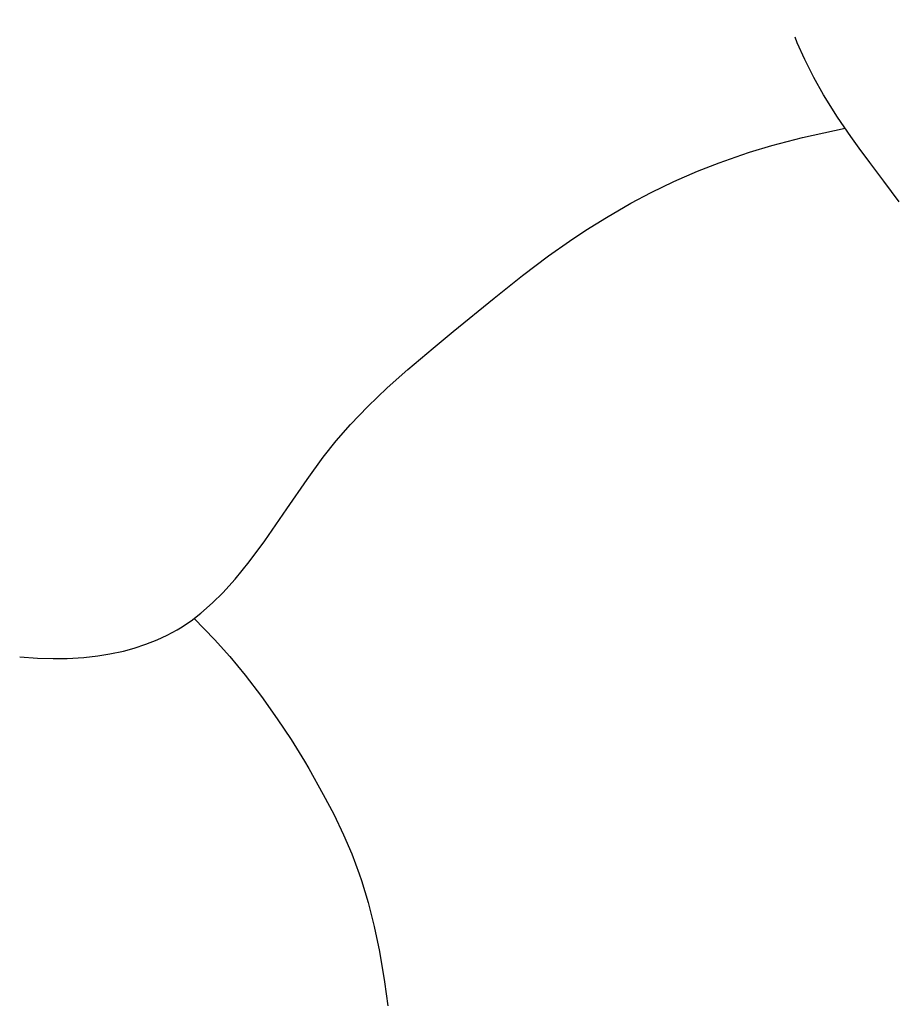
# Model space of a CAD drawing. Extents: x 2 to 219, y 1 to 195.
# Drawn here: x 131 to 143, y 171 to 184 of the extents above; entities that cross this region are included whole.
import ezdxf

# ---------------------------------------------------------------- set-up
doc = ezdxf.new("R2010")
doc.units = 0
doc.header["$LTSCALE"] = 10
doc.header["$MEASUREMENT"] = 0
doc.header["$PDMODE"] = 35
doc.layers.get('Defpoints').update_dxf_attribs({"linetype": 'CONTINUOUS'})
doc.layers.add('CADdetails-1-FINE', color=1, linetype='CONTINUOUS')
doc.layers.add('CADdetails-7-VERYFINE', color=7, linetype='CONTINUOUS')
doc.styles.add('CADdetails-DIMENSIONS', font='ARIALN.TTF', dxfattribs={"height": 2.38})
doc.dimstyles.new('CADdetails-LEADER', dxfattribs={"dimtxt": 2.38, "dimasz": 2.38, "dimexe": 0.5, "dimexo": 1.5, "dimgap": 1, "dimtad": 0, "dimzin": 0, "dimdsep": 46, "dimtxsty": 'CADdetails-DIMENSIONS', "dimcen": 1, "dimclrd": 256, "dimclre": 256, "dimclrt": 256, "dimadec": 0, "dimazin": 0, "dimtfac": 1, "dimtdec": 4, "dimtofl": 0, "dimtmove": 0, "dimatfit": 3, "dimfxl": 1, "dimtolj": 1, "dimtzin": 0, "dimarcsym": 0})

# ---------------------------------------------------------------- blocks, each defined once
blk = doc.blocks.new('*D4')
at = {"layer": 'CADdetails-7-VERYFINE', "lineweight": -2, "transparency": 16777216}
for p, q in [((126, 192.571), (126, 191.571)), ((162, 176.262), (162, 191.571)), ((128.38, 191.071), (137.188, 191.071)), ((159.62, 191.071), (150.812, 191.071))]:
    blk.add_line(p, q, dxfattribs=at)
at = {"layer": 'CADdetails-7-VERYFINE', "transparency": 16777216}
for points in [[(128.38, 191.468), (128.38, 190.674), (126, 191.071)], [(159.62, 191.468), (159.62, 190.674), (162, 191.071)]]:
    blk.add_solid(points, dxfattribs=at)
at = {"layer": 'Defpoints', "color": 0, "transparency": 16777216}
for p in [(126, 191.071), (162, 191.071), (162, 174.762, -0.009)]:
    blk.add_point(p, dxfattribs=at)
at = {"layer": 'CADdetails-7-VERYFINE', "transparency": 16777216, "insert": (144, 191.071), "char_height": 2.38, "attachment_point": 5, "style": 'CADdetails-DIMENSIONS'}
blk.add_mtext("\\A1;{\\fArial Narrow|b0|i0|c0|p34;6' [1.83m]}", dxfattribs=at)

msp = doc.modelspace()

# ---------------------------------------------------------------- linework, layer by layer
at = {"layer": 'CADdetails-1-FINE', "linetype": 'Continuous', "extrusion": (-0.932975, -0.35994, 0)}
msp.add_line((141.376, 184.108, -0.024), (141.345, 184.187, -0.028), dxfattribs=at)
at = {"layer": 'CADdetails-1-FINE', "linetype": 'Continuous', "extrusion": (-0.912731, -0.408561, 0)}
msp.add_line((141.478, 183.879, -0.018), (141.376, 184.108, -0.024), dxfattribs=at)
at = {"layer": 'CADdetails-1-FINE', "linetype": 'Continuous', "extrusion": (-0.891682, -0.452663, 0)}
msp.add_line((141.603, 183.632, -0.013), (141.478, 183.879, -0.018), dxfattribs=at)
at = {"layer": 'CADdetails-1-FINE', "linetype": 'Continuous', "extrusion": (-0.8704, -0.492345, 0)}
msp.add_line((141.738, 183.394, -0.01), (141.603, 183.632, -0.013), dxfattribs=at)
at = {"layer": 'CADdetails-1-FINE', "linetype": 'Continuous', "extrusion": (-0.847555, -0.530707, 0)}
msp.add_line((141.928, 183.09, -0.009), (141.738, 183.394, -0.01), dxfattribs=at)
at = {"layer": 'CADdetails-1-FINE', "linetype": 'Continuous', "extrusion": (-0.825103, -0.564982, 0)}
msp.add_line((142.113, 182.821, -0.009), (141.928, 183.09, -0.009), dxfattribs=at)
at = {"layer": 'CADdetails-1-FINE', "linetype": 'Continuous'}
for p, q in [((141.449, 182.808, -0.009), (141.886, 182.906, -0.009)), ((141.886, 182.906, -0.009), (142.032, 182.936, -0.009)), ((140.72, 182.606, -0.009), (141.027, 182.699, -0.009)), ((141.027, 182.699, -0.009), (141.449, 182.808, -0.009))]:
    msp.add_line(p, q, dxfattribs=at)
at = {"layer": 'CADdetails-1-FINE', "linetype": 'Continuous', "extrusion": (-0.810381, -0.585903, 0)}
msp.add_line((142.226, 182.664, 0.046), (142.113, 182.821, 0.075), dxfattribs=at)
at = {"layer": 'CADdetails-1-FINE', "linetype": 'Continuous', "extrusion": (-1, 0, 0)}
for p, q in [((142.113, 182.821, 0.075), (142.113, 182.821, -0.009)), ((136.648, 180.142, 0.044), (136.648, 180.142, -0.009)), ((132.897, 176.07, 0.576), (132.897, 176.07, -0.009)), ((133.576, 175.674, 0.007), (133.576, 175.674, -0.009)), ((135.387, 172.595, 0.049), (135.387, 172.595, -0.009))]:
    msp.add_line(p, q, dxfattribs=at)
at = {"layer": 'CADdetails-1-FINE', "linetype": 'Continuous', "extrusion": (-0.333406, 0.942783, 0)}
msp.add_line((140.304, 182.462, -0.011), (140.615, 182.572, -0.013), dxfattribs=at)
at = {"layer": 'CADdetails-1-FINE', "linetype": 'Continuous', "extrusion": (-0.310134, 0.950693, 0)}
msp.add_line((140.615, 182.572, -0.013), (140.72, 182.606, -0.013), dxfattribs=at)
at = {"layer": 'CADdetails-1-FINE', "linetype": 'Continuous', "extrusion": (1, 0, 0)}
for p, q in [((140.72, 182.606, -0.013), (140.72, 182.606, -0.009)), ((138.469, 181.535, -0.041), (138.469, 181.535, -0.009)), ((135.04, 178.641, -0.098), (135.04, 178.641, -0.009)), ((134.663, 174.135, -0.056), (134.663, 174.135, -0.009))]:
    msp.add_line(p, q, dxfattribs=at)
at = {"layer": 'CADdetails-1-FINE', "linetype": 'Continuous', "extrusion": (-0.802203, -0.597051, 0)}
msp.add_line((142.374, 182.465, 0.02), (142.226, 182.664, 0.046), dxfattribs=at)
at = {"layer": 'CADdetails-1-FINE', "linetype": 'Continuous', "extrusion": (-0.366997, 0.930222, 0)}
msp.add_line((140.005, 182.344, -0.01), (140.304, 182.462, -0.011), dxfattribs=at)
at = {"layer": 'CADdetails-1-FINE', "linetype": 'Continuous', "extrusion": (-0.798894, -0.601472, 0)}
msp.add_line((142.567, 182.209, 0.001), (142.374, 182.465, 0.02), dxfattribs=at)
at = {"layer": 'CADdetails-1-FINE', "linetype": 'Continuous', "extrusion": (-0.400684, 0.916216, 0)}
msp.add_line((139.681, 182.202, -0.009), (140.005, 182.344, -0.01), dxfattribs=at)
at = {"layer": 'CADdetails-1-FINE', "linetype": 'Continuous', "extrusion": (-0.434585, 0.900631, 0)}
msp.add_line((139.368, 182.051, -0.009), (139.681, 182.202, -0.009), dxfattribs=at)
at = {"layer": 'CADdetails-1-FINE', "linetype": 'Continuous', "extrusion": (-0.80564, -0.592405, 0)}
msp.add_line((142.775, 181.926, -0.008), (142.567, 182.209, 0.001), dxfattribs=at)
at = {"layer": 'CADdetails-1-FINE', "linetype": 'Continuous', "extrusion": (-0.465801, 0.88489, 0)}
msp.add_line((139.087, 181.904, -0.009), (139.368, 182.051, -0.009), dxfattribs=at)
at = {"layer": 'CADdetails-1-FINE', "linetype": 'Continuous', "extrusion": (-0.497888, 0.867241, 0)}
msp.add_line((138.752, 181.711, -0.009), (139.087, 181.904, -0.009), dxfattribs=at)
at = {"layer": 'CADdetails-1-FINE', "linetype": 'Continuous', "extrusion": (-0.529847, 0.848093, 0)}
msp.add_line((138.469, 181.535, -0.009), (138.752, 181.711, -0.009), dxfattribs=at)
at = {"layer": 'CADdetails-1-FINE', "linetype": 'Continuous', "extrusion": (-0.555626, 0.831432, 0)}
msp.add_line((138.244, 181.384, -0.031), (138.469, 181.535, -0.041), dxfattribs=at)
at = {"layer": 'CADdetails-1-FINE', "linetype": 'Continuous', "extrusion": (-0.578475, 0.8157, 0)}
msp.add_line((137.959, 181.182, -0.021), (138.244, 181.384, -0.031), dxfattribs=at)
at = {"layer": 'CADdetails-1-FINE', "linetype": 'Continuous', "extrusion": (-0.601931, 0.798548, 0)}
msp.add_line((137.598, 180.91, -0.013), (137.959, 181.182, -0.021), dxfattribs=at)
at = {"layer": 'CADdetails-1-FINE', "linetype": 'Continuous', "extrusion": (-0.621438, 0.783463, 0)}
msp.add_line((137.209, 180.601, -0.01), (137.598, 180.91, -0.013), dxfattribs=at)
at = {"layer": 'CADdetails-1-FINE', "linetype": 'Continuous', "extrusion": (-0.633574, 0.773682, 0)}
msp.add_line((136.648, 180.142, -0.009), (137.209, 180.601, -0.01), dxfattribs=at)
at = {"layer": 'CADdetails-1-FINE', "linetype": 'Continuous', "extrusion": (-0.63598, 0.771705, 0)}
msp.add_line((136.373, 179.915, 0.023), (136.648, 180.142, 0.044), dxfattribs=at)
at = {"layer": 'CADdetails-1-FINE', "linetype": 'Continuous', "extrusion": (-0.644746, 0.764397, 0)}
msp.add_line((136.022, 179.62, 0.005), (136.373, 179.915, 0.023), dxfattribs=at)
at = {"layer": 'CADdetails-1-FINE', "linetype": 'Continuous', "extrusion": (-0.664291, 0.747474, 0)}
msp.add_line((135.741, 179.369, -0.004), (136.022, 179.62, 0.005), dxfattribs=at)
at = {"layer": 'CADdetails-1-FINE', "linetype": 'Continuous', "extrusion": (-0.690648, 0.723191, 0)}
msp.add_line((135.472, 179.112, -0.007), (135.741, 179.369, -0.004), dxfattribs=at)
at = {"layer": 'CADdetails-1-FINE', "linetype": 'Continuous', "extrusion": (-0.722145, 0.691742, 0)}
msp.add_line((135.236, 178.866, -0.009), (135.472, 179.112, -0.007), dxfattribs=at)
at = {"layer": 'CADdetails-1-FINE', "linetype": 'Continuous', "extrusion": (-0.754379, 0.656439, 0)}
msp.add_line((135.04, 178.641, -0.009), (135.236, 178.866, -0.009), dxfattribs=at)
at = {"layer": 'CADdetails-1-FINE', "linetype": 'Continuous', "extrusion": (-0.784183, 0.62053, 0)}
msp.add_line((134.861, 178.414, -0.077), (135.04, 178.641, -0.098), dxfattribs=at)
at = {"layer": 'CADdetails-1-FINE', "linetype": 'Continuous', "extrusion": (-0.808074, 0.589082, 0)}
msp.add_line((134.639, 178.11, -0.055), (134.861, 178.414, -0.077), dxfattribs=at)
at = {"layer": 'CADdetails-1-FINE', "linetype": 'Continuous', "extrusion": (-0.82359, 0.567186, 0)}
msp.add_line((134.361, 177.706, -0.035), (134.639, 178.11, -0.055), dxfattribs=at)
at = {"layer": 'CADdetails-1-FINE', "linetype": 'Continuous', "extrusion": (-0.822667, 0.568523, 0)}
msp.add_line((134.057, 177.266, -0.021), (134.361, 177.706, -0.035), dxfattribs=at)
at = {"layer": 'CADdetails-1-FINE', "linetype": 'Continuous', "extrusion": (-0.804522, 0.593922, 0)}
msp.add_line((133.843, 176.977, -0.015), (134.057, 177.266, -0.021), dxfattribs=at)
at = {"layer": 'CADdetails-1-FINE', "linetype": 'Continuous', "extrusion": (-0.777066, 0.629419, 0)}
msp.add_line((133.65, 176.739, -0.011), (133.843, 176.977, -0.015), dxfattribs=at)
at = {"layer": 'CADdetails-1-FINE', "linetype": 'Continuous', "extrusion": (-0.742286, 0.670083, 0)}
msp.add_line((133.482, 176.553, -0.01), (133.65, 176.739, -0.011), dxfattribs=at)
at = {"layer": 'CADdetails-1-FINE', "linetype": 'Continuous', "extrusion": (-0.704035, 0.710165, 0)}
msp.add_line((133.34, 176.412, -0.009), (133.482, 176.553, -0.01), dxfattribs=at)
at = {"layer": 'CADdetails-1-FINE', "linetype": 'Continuous', "extrusion": (-0.659071, 0.752081, 0)}
msp.add_line((133.179, 176.271, -0.009), (133.34, 176.412, -0.009), dxfattribs=at)
at = {"layer": 'CADdetails-1-FINE', "linetype": 'Continuous', "extrusion": (-0.608344, 0.793673, 0)}
msp.add_line((133.045, 176.168, -0.009), (133.179, 176.271, -0.009), dxfattribs=at)
at = {"layer": 'CADdetails-1-FINE', "linetype": 'Continuous', "extrusion": (0.720486, 0.693469, 0)}
msp.add_line((133.087, 176.198, -0.009), (133.367, 175.908, -0.006), dxfattribs=at)
at = {"layer": 'CADdetails-1-FINE', "linetype": 'Continuous', "extrusion": (-0.513796, 0.857913, 0)}
msp.add_line((132.853, 176.043, 0.542), (132.897, 176.07, 0.576), dxfattribs=at)
at = {"layer": 'CADdetails-1-FINE', "linetype": 'Continuous', "extrusion": (-0.553917, 0.832572, 0)}
msp.add_line((132.897, 176.07, -0.009), (133.045, 176.168, -0.009), dxfattribs=at)
at = {"layer": 'CADdetails-1-FINE', "linetype": 'Continuous', "extrusion": (-0.421919, 0.906634, 0)}
msp.add_line((132.578, 175.905, 0.369), (132.716, 175.969, 0.449), dxfattribs=at)
at = {"layer": 'CADdetails-1-FINE', "linetype": 'Continuous', "extrusion": (-0.47661, 0.879115, 0)}
msp.add_line((132.716, 175.969, 0.449), (132.853, 176.043, 0.542), dxfattribs=at)
at = {"layer": 'CADdetails-1-FINE', "linetype": 'Continuous', "extrusion": (-0.259968, 0.965617, 0)}
msp.add_line((132.114, 175.751, 0.179), (132.263, 175.791, 0.229), dxfattribs=at)
at = {"layer": 'CADdetails-1-FINE', "linetype": 'Continuous', "extrusion": (-0.310771, 0.950485, 0)}
msp.add_line((132.263, 175.791, 0.229), (132.422, 175.843, 0.293), dxfattribs=at)
at = {"layer": 'CADdetails-1-FINE', "linetype": 'Continuous', "extrusion": (-0.366508, 0.930415, 0)}
msp.add_line((132.422, 175.843, 0.293), (132.578, 175.905, 0.369), dxfattribs=at)
at = {"layer": 'CADdetails-1-FINE', "linetype": 'Continuous', "extrusion": (0.744225, 0.667929, 0)}
msp.add_line((133.367, 175.908, -0.006), (133.576, 175.674, 0.007), dxfattribs=at)
at = {"layer": 'CADdetails-1-FINE', "linetype": 'Continuous', "extrusion": (0.068744, 0.997634, 0)}
msp.add_line((130.689, 175.669, -0.005), (130.933, 175.652, 0.003), dxfattribs=at)
at = {"layer": 'CADdetails-1-FINE', "linetype": 'Continuous', "extrusion": (0.026029, 0.999661, 0)}
msp.add_line((130.933, 175.652, 0.003), (131.15, 175.646, 0.015), dxfattribs=at)
at = {"layer": 'CADdetails-1-FINE', "linetype": 'Continuous', "extrusion": (-0.015298, 0.999883, 0)}
msp.add_line((131.15, 175.646, 0.015), (131.343, 175.649, 0.032), dxfattribs=at)
at = {"layer": 'CADdetails-1-FINE', "linetype": 'Continuous', "extrusion": (-0.061569, 0.998103, 0)}
msp.add_line((131.343, 175.649, 0.032), (131.571, 175.663, 0.06), dxfattribs=at)
at = {"layer": 'CADdetails-1-FINE', "linetype": 'Continuous', "extrusion": (-0.112149, 0.993691, 0)}
msp.add_line((131.571, 175.663, 0.06), (131.764, 175.685, 0.092), dxfattribs=at)
at = {"layer": 'CADdetails-1-FINE', "linetype": 'Continuous', "extrusion": (-0.158987, 0.987281, 0)}
msp.add_line((131.764, 175.685, 0.092), (131.928, 175.711, 0.128), dxfattribs=at)
at = {"layer": 'CADdetails-1-FINE', "linetype": 'Continuous', "extrusion": (-0.208738, 0.977972, 0)}
msp.add_line((131.928, 175.711, 0.128), (132.114, 175.751, 0.179), dxfattribs=at)
at = {"layer": 'CADdetails-1-FINE', "linetype": 'Continuous', "extrusion": (0.768739, 0.639563, 0)}
msp.add_line((133.576, 175.674, -0.009), (133.79, 175.417, -0.009), dxfattribs=at)
at = {"layer": 'CADdetails-1-FINE', "linetype": 'Continuous', "extrusion": (0.793259, 0.608884, 0)}
msp.add_line((133.79, 175.417, -0.009), (134.014, 175.125, -0.011), dxfattribs=at)
at = {"layer": 'CADdetails-1-FINE', "linetype": 'Continuous', "extrusion": (0.815918, 0.578168, 0)}
msp.add_line((134.014, 175.125, -0.011), (134.23, 174.82, -0.017), dxfattribs=at)
at = {"layer": 'CADdetails-1-FINE', "linetype": 'Continuous', "extrusion": (0.834922, 0.550369, 0)}
msp.add_line((134.23, 174.82, -0.017), (134.418, 174.535, -0.029), dxfattribs=at)
at = {"layer": 'CADdetails-1-FINE', "linetype": 'Continuous', "extrusion": (0.850876, 0.525366, 0)}
msp.add_line((134.418, 174.535, -0.029), (134.603, 174.236, -0.048), dxfattribs=at)
at = {"layer": 'CADdetails-1-FINE', "linetype": 'Continuous', "extrusion": (0.860493, 0.509462, 0)}
msp.add_line((134.603, 174.236, -0.048), (134.663, 174.135, -0.056), dxfattribs=at)
at = {"layer": 'CADdetails-1-FINE', "linetype": 'Continuous', "extrusion": (0.871035, 0.49122, 0)}
msp.add_line((134.663, 174.135, -0.009), (134.862, 173.781, -0.008), dxfattribs=at)
at = {"layer": 'CADdetails-1-FINE', "linetype": 'Continuous', "extrusion": (0.887182, 0.461421, 0)}
msp.add_line((134.862, 173.781, -0.008), (135.005, 173.507, -0.004), dxfattribs=at)
at = {"layer": 'CADdetails-1-FINE', "linetype": 'Continuous', "extrusion": (0.902982, 0.429679, 0)}
msp.add_line((135.005, 173.507, -0.004), (135.139, 173.224, 0.004), dxfattribs=at)
at = {"layer": 'CADdetails-1-FINE', "linetype": 'Continuous', "extrusion": (0.919172, 0.393857, 0)}
msp.add_line((135.139, 173.224, 0.004), (135.252, 172.962, 0.018), dxfattribs=at)
at = {"layer": 'CADdetails-1-FINE', "linetype": 'Continuous', "extrusion": (0.935245, 0.354002, 0)}
msp.add_line((135.252, 172.962, 0.018), (135.355, 172.688, 0.039), dxfattribs=at)
at = {"layer": 'CADdetails-1-FINE', "linetype": 'Continuous', "extrusion": (0.945963, 0.324275, 0)}
msp.add_line((135.355, 172.688, 0.039), (135.387, 172.595, 0.049), dxfattribs=at)
at = {"layer": 'CADdetails-1-FINE', "linetype": 'Continuous', "extrusion": (0.956405, 0.292044, 0)}
msp.add_line((135.387, 172.595, -0.009), (135.478, 172.297, -0.008), dxfattribs=at)
at = {"layer": 'CADdetails-1-FINE', "linetype": 'Continuous', "extrusion": (0.969477, 0.245183, 0)}
msp.add_line((135.478, 172.297, -0.008), (135.562, 171.965, -0.007), dxfattribs=at)
at = {"layer": 'CADdetails-1-FINE', "linetype": 'Continuous', "extrusion": (0.979158, 0.203099, 0)}
msp.add_line((135.562, 171.965, -0.007), (135.633, 171.623, -0.003), dxfattribs=at)
at = {"layer": 'CADdetails-1-FINE', "linetype": 'Continuous', "extrusion": (0.986216, 0.165461, 0)}
msp.add_line((135.633, 171.623, -0.003), (135.704, 171.203, 0.008), dxfattribs=at)
at = {"layer": 'CADdetails-1-FINE', "linetype": 'Continuous', "extrusion": (0.990458, 0.137815, 0)}
msp.add_line((135.704, 171.203, 0.008), (135.749, 170.875, 0.022), dxfattribs=at)

# ---------------------------------------------------------------- dimensions: what is measured, and where the dimension line sits
at = {"layer": 'CADdetails-7-VERYFINE'}
dim = msp.add_linear_dim(base=(162, 191.071), p1=(126, 191.071), p2=(162, 174.762, -0.009), text="{\\fArial Narrow|b0|i0|c0|p34;6' [1.83m]}", dimstyle='CADdetails-LEADER', override={"dimtmove": 1}, dxfattribs=at)
dim.commit()
dim.dimension.update_dxf_attribs({"geometry": '*D4', "text_midpoint": (144, 191.071)})

doc.saveas('drawing.dxf')
